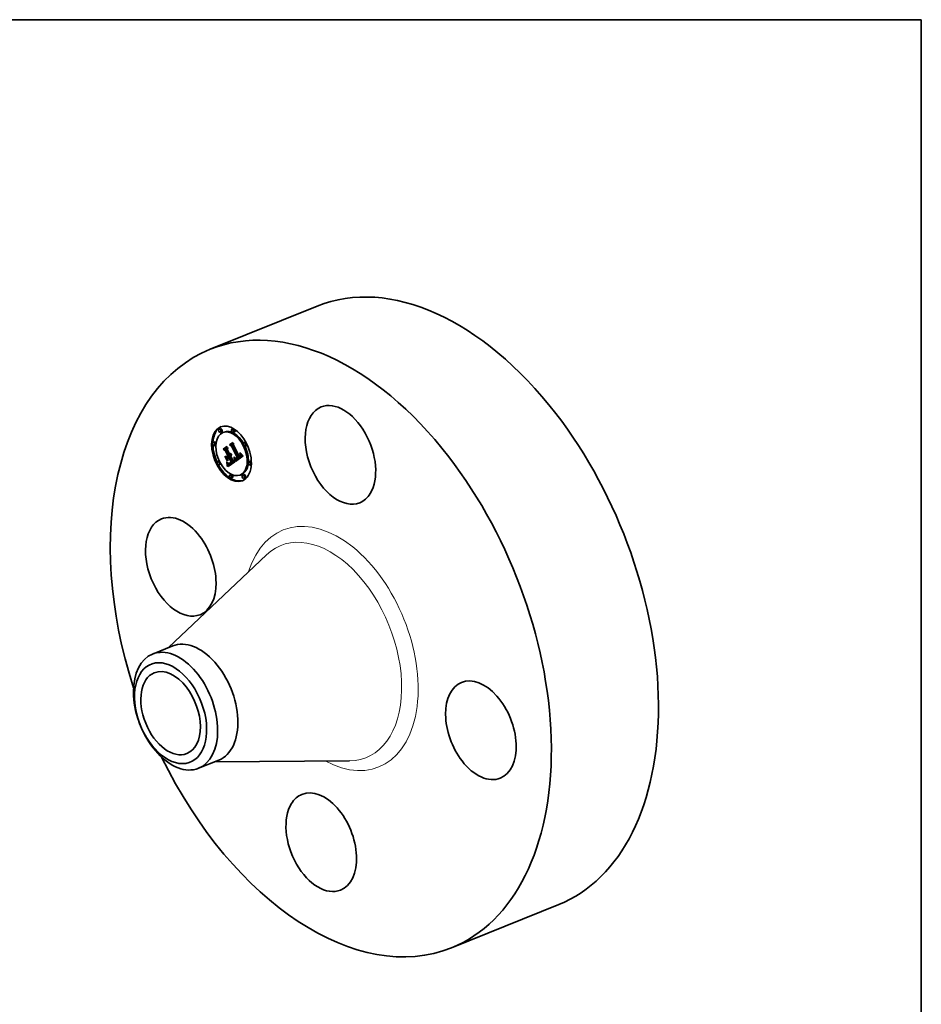
# Model space of a CAD drawing. Extents: x 0 to 10.8, y 0 to 8.2.
# Drawn here: x 6.9 to 10.8, y 4.1 to 8.2 of the extents above; entities that cross this region are included whole.
import ezdxf

# ---------------------------------------------------------------- set-up
doc = ezdxf.new("R2010")
doc.units = 0
doc.header["$MEASUREMENT"] = 0
doc.layers.get('0').update_dxf_attribs({"lineweight": 13})
doc.layers.add('1', color=7, linetype='Continuous', lineweight=13)

msp = doc.modelspace()

# ---------------------------------------------------------------- linework, layer by layer
at = {"color": 7, "lineweight": 35, "ltscale": 0.012302}
for p, q in [((7.7201, 6.845225), (8.176432, 7.029318)), ((8.748979, 4.294949), (9.20531, 4.479042))]:
    msp.add_line(p, q, dxfattribs=at)
at = {"color": 7, "lineweight": 35, "ltscale": 0.000148}
for p, q in [((7.764089, 6.507175), (7.758613, 6.504965)), ((7.818843, 6.506634), (7.813367, 6.504425)), ((7.769702, 6.493264), (7.764226, 6.491055)), ((7.780348, 6.492698), (7.774872, 6.490489)), ((7.824455, 6.492724), (7.818979, 6.490514)), ((7.738588, 6.450344), (7.733112, 6.448135)), ((7.744201, 6.436434), (7.738725, 6.434225)), ((7.775611, 6.41923), (7.781087, 6.421439)), ((7.802188, 6.437871), (7.807664, 6.44008)), ((7.807547, 6.436299), (7.813023, 6.438508)), ((7.813481, 6.433376), (7.818957, 6.435585)), ((7.870774, 6.449039), (7.865298, 6.44683)), ((7.876387, 6.435129), (7.870911, 6.43292)), ((7.781672, 6.417241), (7.787148, 6.41945)), ((7.788397, 6.413508), (7.793873, 6.415717)), ((7.790577, 6.387737), (7.796053, 6.389946)), ((7.794348, 6.384922), (7.799823, 6.387131)), ((7.8007, 6.389377), (7.806176, 6.391586)), ((7.802751, 6.385356), (7.808227, 6.387565)), ((7.830036, 6.380419), (7.835512, 6.382628)), ((7.830674, 6.380146), (7.836149, 6.382355)), ((7.835425, 6.378305), (7.840901, 6.380514)), ((7.83601, 6.378573), (7.841486, 6.380782)), ((7.836606, 6.378905), (7.842082, 6.381114)), ((7.837211, 6.3793), (7.842687, 6.381509)), ((7.837707, 6.379658), (7.843183, 6.381868)), ((7.838194, 6.380032), (7.84367, 6.382241)), ((7.838674, 6.38042), (7.84415, 6.382629)), ((7.839146, 6.380824), (7.844622, 6.383033)), ((7.83961, 6.381243), (7.845086, 6.383453)), ((7.845318, 6.385637), (7.850793, 6.387846)), ((7.845931, 6.385926), (7.851406, 6.388135)), ((7.846521, 6.386231), (7.851997, 6.38844)), ((7.847089, 6.386551), (7.852565, 6.38876)), ((7.847633, 6.386886), (7.853109, 6.389095)), ((7.848155, 6.387237), (7.853631, 6.389446)), ((7.848838, 6.38775), (7.854314, 6.389959)), ((7.849455, 6.388285), (7.854931, 6.390494)), ((7.850007, 6.388843), (7.855483, 6.391052)), ((7.850493, 6.389423), (7.855969, 6.391632)), ((7.850914, 6.390025), (7.85639, 6.392234)), ((7.851269, 6.390649), (7.856745, 6.392858)), ((7.851558, 6.391296), (7.857034, 6.393505)), ((7.851782, 6.391965), (7.857258, 6.394174)), ((7.851941, 6.392656), (7.857417, 6.394865)), ((7.757276, 6.369434), (7.7518, 6.367225)), ((7.762889, 6.355523), (7.757413, 6.353314)), ((7.795913, 6.353778), (7.801389, 6.355987)), ((7.796086, 6.352617), (7.801562, 6.354827)), ((7.796241, 6.351322), (7.801717, 6.353531)), ((7.796314, 6.350603), (7.80179, 6.352812)), ((7.796385, 6.349837), (7.801861, 6.352046)), ((7.796453, 6.349023), (7.801929, 6.351233)), ((7.796518, 6.348163), (7.801994, 6.350372)), ((7.800577, 6.359206), (7.806053, 6.361415)), ((7.801526, 6.359114), (7.807002, 6.361323)), ((7.802933, 6.360594), (7.808409, 6.362803)), ((7.803426, 6.3608), (7.808902, 6.363009)), ((7.803945, 6.361047), (7.809421, 6.363256)), ((7.804491, 6.361333), (7.809967, 6.363542)), ((7.805693, 6.357481), (7.811169, 6.35969)), ((7.806439, 6.357821), (7.811915, 6.360031)), ((7.807214, 6.358235), (7.812689, 6.360444)), ((7.808018, 6.358721), (7.813494, 6.36093)), ((7.808853, 6.35928), (7.814329, 6.361489)), ((7.810409, 6.360437), (7.815885, 6.362646)), ((7.813125, 6.362276), (7.818601, 6.364486)), ((7.814176, 6.362949), (7.819651, 6.365158)), ((7.826776, 6.375686), (7.832252, 6.377895)), ((7.889462, 6.368128), (7.883986, 6.365919)), ((7.895075, 6.354218), (7.889599, 6.352009)), ((7.809208, 6.311839), (7.803732, 6.30963)), ((7.81482, 6.297929), (7.809344, 6.295719)), ((7.853315, 6.311864), (7.847839, 6.309655)), ((7.863961, 6.311298), (7.858485, 6.309089)), ((7.869574, 6.297388), (7.864098, 6.295179))]:
    msp.add_line(p, q, dxfattribs=at)
at = {"color": 7, "lineweight": 35, "ltscale": 0.00049}
msp.add_line((7.775611, 6.41923), (7.791674, 6.430497), dxfattribs=at)
at = {"color": 7, "lineweight": 35, "ltscale": 0.000464}
msp.add_line((7.793027, 6.42969), (7.777824, 6.419027), dxfattribs=at)
at = {"color": 7, "lineweight": 35, "ltscale": 0.000362}
msp.add_line((7.781087, 6.421439), (7.792931, 6.429747), dxfattribs=at)
at = {"color": 7, "lineweight": 35, "ltscale": 0.000416}
msp.add_line((7.781672, 6.417241), (7.795294, 6.426795), dxfattribs=at)
at = {"color": 7, "lineweight": 35, "ltscale": 0.000241}
msp.add_line((7.787148, 6.41945), (7.795033, 6.42498), dxfattribs=at)
at = {"color": 7, "lineweight": 35, "ltscale": 3.9e-05}
for p, q in [((7.791674, 6.430497), (7.793027, 6.42969)), ((7.816364, 6.447814), (7.817662, 6.446969)), ((7.847959, 6.393247), (7.849392, 6.393825)), ((7.849448, 6.403093), (7.850719, 6.402157)), ((7.850892, 6.399656), (7.852331, 6.400236)), ((7.851699, 6.400975), (7.85272, 6.39978)), ((7.791076, 6.363382), (7.790625, 6.364891))]:
    msp.add_line(p, q, dxfattribs=at)
at = {"color": 7, "lineweight": 35, "ltscale": 0.000237}
msp.add_line((7.795294, 6.426795), (7.793945, 6.417399), dxfattribs=at)
at = {"color": 7, "lineweight": 35, "ltscale": 0.000433}
msp.add_line((7.802188, 6.437871), (7.816364, 6.447814), dxfattribs=at)
at = {"color": 7, "lineweight": 35, "ltscale": 0.000269}
msp.add_line((7.811189, 6.431964), (7.802188, 6.437871), dxfattribs=at)
at = {"color": 7, "lineweight": 35, "ltscale": 0.000406}
msp.add_line((7.817662, 6.446969), (7.804373, 6.437648), dxfattribs=at)
at = {"color": 7, "lineweight": 35, "ltscale": 0.000221}
msp.add_line((7.804373, 6.437648), (7.811826, 6.43293), dxfattribs=at)
at = {"color": 7, "lineweight": 35, "ltscale": 0.000387}
msp.add_line((7.807547, 6.436299), (7.820225, 6.445191), dxfattribs=at)
at = {"color": 7, "lineweight": 35, "ltscale": 0.000165}
for p, q in [((7.813481, 6.433376), (7.807547, 6.436299)), ((7.818957, 6.435585), (7.813023, 6.438508))]:
    msp.add_line(p, q, dxfattribs=at)
at = {"color": 7, "lineweight": 35, "ltscale": 0.000302}
msp.add_line((7.807664, 6.44008), (7.81757, 6.447028), dxfattribs=at)
at = {"color": 7, "lineweight": 35, "ltscale": 2.5e-05}
for p, q in [((7.811189, 6.431964), (7.812126, 6.432342)), ((7.810141, 6.391697), (7.809644, 6.39081)), ((7.822699, 6.381605), (7.823618, 6.381975)), ((7.823142, 6.37964), (7.824081, 6.380019)), ((7.825497, 6.381633), (7.825241, 6.382597)), ((7.847314, 6.401249), (7.846935, 6.402189)), ((7.848575, 6.39593), (7.84949, 6.396299)), ((7.792157, 6.358446), (7.793071, 6.358815)), ((7.793101, 6.346738), (7.794029, 6.347112)), ((7.796699, 6.345296), (7.796641, 6.346299)), ((7.798092, 6.36073), (7.799034, 6.360406)), ((7.80251, 6.359183), (7.801526, 6.359114)), ((7.808018, 6.358721), (7.808853, 6.35928)), ((7.81114, 6.364395), (7.81036, 6.363783)), ((7.813494, 6.36093), (7.814329, 6.361489))]:
    msp.add_line(p, q, dxfattribs=at)
at = {"color": 7, "lineweight": 35, "ltscale": 0.001351}
msp.add_line((7.835709, 6.383799), (7.811189, 6.431964), dxfattribs=at)
at = {"color": 7, "lineweight": 35, "ltscale": 0.0014}
msp.add_line((7.811826, 6.43293), (7.837263, 6.383041), dxfattribs=at)
at = {"color": 7, "lineweight": 35, "ltscale": 0.000213}
msp.add_line((7.813023, 6.438508), (7.820004, 6.443405), dxfattribs=at)
at = {"color": 7, "lineweight": 35, "ltscale": 0.001458}
for p, q in [((7.83961, 6.381243), (7.813481, 6.433376)), ((7.845086, 6.383453), (7.818957, 6.435585))]:
    msp.add_line(p, q, dxfattribs=at)
at = {"color": 7, "lineweight": 35, "ltscale": 0.00021}
msp.add_line((7.820225, 6.445191), (7.819198, 6.436865), dxfattribs=at)
at = {"color": 7, "lineweight": 35, "ltscale": 0.001337}
msp.add_line((7.819198, 6.436865), (7.843487, 6.389228), dxfattribs=at)
at = {"color": 7, "lineweight": 35, "ltscale": 0.00031}
msp.add_line((7.785816, 6.412217), (7.775611, 6.41923), dxfattribs=at)
at = {"color": 7, "lineweight": 35, "ltscale": 0.000254}
msp.add_line((7.777824, 6.419027), (7.786216, 6.413278), dxfattribs=at)
at = {"color": 7, "lineweight": 35, "ltscale": 0.000192}
for p, q in [((7.788397, 6.413508), (7.781672, 6.417241)), ((7.793873, 6.415717), (7.787148, 6.41945))]:
    msp.add_line(p, q, dxfattribs=at)
at = {"color": 7, "lineweight": 35, "ltscale": 2.8e-05}
for p, q in [((7.782437, 6.390478), (7.783525, 6.390266)), ((7.810926, 6.394786), (7.810782, 6.393685)), ((7.826163, 6.383245), (7.82685, 6.382381)), ((7.848486, 6.394801), (7.848575, 6.39593)), ((7.848486, 6.394801), (7.84954, 6.395226)), ((7.850475, 6.400752), (7.851531, 6.401178)), ((7.851247, 6.398609), (7.850892, 6.399656)), ((7.794071, 6.369582), (7.792983, 6.369795)), ((7.796801, 6.360125), (7.797664, 6.359399)), ((7.804574, 6.359805), (7.803525, 6.359413)), ((7.825755, 6.369995), (7.825797, 6.36889))]:
    msp.add_line(p, q, dxfattribs=at)
at = {"color": 7, "lineweight": 35, "ltscale": 0.00058}
for p, q in [((7.792983, 6.369795), (7.782437, 6.390478)), ((7.783525, 6.390266), (7.794071, 6.369582))]:
    msp.add_line(p, q, dxfattribs=at)
at = {"color": 7, "lineweight": 35, "ltscale": 0.000563}
msp.add_line((7.795863, 6.36954), (7.785634, 6.389601), dxfattribs=at)
at = {"color": 7, "lineweight": 35, "ltscale": 0.000247}
msp.add_line((7.785634, 6.389601), (7.794348, 6.384922), dxfattribs=at)
at = {"color": 7, "lineweight": 35, "ltscale": 2.1e-05}
for p, q in [((7.785816, 6.412217), (7.786597, 6.412532)), ((7.796264, 6.391726), (7.797045, 6.392041)), ((7.800365, 6.383682), (7.801146, 6.383997)), ((7.806713, 6.401458), (7.807495, 6.401773)), ((7.809493, 6.397835), (7.809626, 6.39867)), ((7.809741, 6.400528), (7.810326, 6.399898)), ((7.826503, 6.377242), (7.826338, 6.378063)), ((7.828786, 6.380249), (7.82939, 6.379691)), ((7.833395, 6.380516), (7.832604, 6.380203)), ((7.846935, 6.402189), (7.847724, 6.402508)), ((7.847314, 6.401249), (7.848095, 6.401564)), ((7.847644, 6.400354), (7.848421, 6.400668)), ((7.847923, 6.399505), (7.848702, 6.399819)), ((7.848153, 6.398699), (7.847923, 6.399505)), ((7.848153, 6.398699), (7.848942, 6.399018)), ((7.848155, 6.387237), (7.848838, 6.38775)), ((7.849281, 6.397656), (7.849426, 6.396838)), ((7.852026, 6.394918), (7.851927, 6.395766)), ((7.853631, 6.389446), (7.854314, 6.389959)), ((7.791076, 6.363382), (7.791844, 6.363692)), ((7.795517, 6.355889), (7.795346, 6.356713)), ((7.799248, 6.358222), (7.799968, 6.35777)), ((7.800795, 6.36015), (7.801615, 6.360216)), ((7.809145, 6.364633), (7.809788, 6.365201)), ((7.809788, 6.365201), (7.810569, 6.365516)), ((7.828047, 6.367283), (7.827907, 6.368112))]:
    msp.add_line(p, q, dxfattribs=at)
at = {"color": 7, "lineweight": 35, "ltscale": 0.000575}
msp.add_line((7.796264, 6.391726), (7.785816, 6.412217), dxfattribs=at)
at = {"color": 7, "lineweight": 35, "ltscale": 0.000627}
msp.add_line((7.786216, 6.413278), (7.797616, 6.390919), dxfattribs=at)
at = {"color": 7, "lineweight": 35, "ltscale": 0.000677}
for p, q in [((7.8007, 6.389377), (7.788397, 6.413508)), ((7.806176, 6.391586), (7.793873, 6.415717))]:
    msp.add_line(p, q, dxfattribs=at)
at = {"color": 7, "lineweight": 35, "ltscale": 0.000174}
msp.add_line((7.790577, 6.387737), (7.796264, 6.391726), dxfattribs=at)
at = {"color": 7, "lineweight": 35, "ltscale": 4.1e-05}
for p, q in [((7.79204, 6.387008), (7.790577, 6.387737)), ((7.806093, 6.398912), (7.807595, 6.399518)), ((7.853783, 6.398573), (7.854888, 6.397354)), ((7.791482, 6.361804), (7.791076, 6.363382)), ((7.824153, 6.374429), (7.823868, 6.376052))]:
    msp.add_line(p, q, dxfattribs=at)
at = {"color": 7, "lineweight": 35, "ltscale": 0.00017}
msp.add_line((7.797616, 6.390919), (7.79204, 6.387008), dxfattribs=at)
at = {"color": 7, "lineweight": 35, "ltscale": 0.000578}
msp.add_line((7.793945, 6.417399), (7.804442, 6.396812), dxfattribs=at)
at = {"color": 7, "lineweight": 35, "ltscale": 0.000194}
for p, q in [((7.794348, 6.384922), (7.8007, 6.389377)), ((7.799823, 6.387131), (7.806176, 6.391586)), ((7.818601, 6.369043), (7.825495, 6.365493))]:
    msp.add_line(p, q, dxfattribs=at)
at = {"color": 7, "lineweight": 35, "ltscale": 0.000111}
for p, q in [((7.796601, 6.381042), (7.794576, 6.385014)), ((7.831293, 6.380019), (7.835392, 6.381673)), ((7.806942, 6.36288), (7.811065, 6.364543))]:
    msp.add_line(p, q, dxfattribs=at)
at = {"color": 7, "lineweight": 35, "ltscale": 0.00028}
msp.add_line((7.796176, 6.380744), (7.795863, 6.36954), dxfattribs=at)
at = {"color": 7, "lineweight": 35, "ltscale": 4.6e-05}
for p, q in [((7.796053, 6.389946), (7.79757, 6.39101)), ((7.837263, 6.383041), (7.835789, 6.381943)), ((7.859725, 6.392353), (7.861038, 6.391073)), ((7.793278, 6.357729), (7.793556, 6.355912))]:
    msp.add_line(p, q, dxfattribs=at)
at = {"color": 7, "lineweight": 35, "ltscale": 0.000128}
msp.add_line((7.800365, 6.383682), (7.796176, 6.380744), dxfattribs=at)
at = {"color": 7, "lineweight": 35, "ltscale": 0.000519}
msp.add_line((7.809788, 6.365201), (7.800365, 6.383682), dxfattribs=at)
at = {"color": 7, "lineweight": 35, "ltscale": 5.2e-05}
msp.add_line((7.802751, 6.385356), (7.801058, 6.384168), dxfattribs=at)
at = {"color": 7, "lineweight": 35, "ltscale": 0.000555}
msp.add_line((7.801058, 6.384168), (7.81114, 6.364395), dxfattribs=at)
at = {"color": 7, "lineweight": 35, "ltscale": 0.000629}
for p, q in [((7.814176, 6.362949), (7.802751, 6.385356)), ((7.819651, 6.365158), (7.808227, 6.387565))]:
    msp.add_line(p, q, dxfattribs=at)
at = {"color": 7, "lineweight": 35, "ltscale": 7.1e-05}
msp.add_line((7.804442, 6.396812), (7.807059, 6.397868), dxfattribs=at)
at = {"color": 7, "lineweight": 35, "ltscale": 1.3e-05}
for p, q in [((7.804442, 6.396812), (7.80485, 6.397136)), ((7.80485, 6.397136), (7.805219, 6.397507)), ((7.805219, 6.397507), (7.805549, 6.397927)), ((7.806693, 6.393497), (7.80713, 6.393757)), ((7.832118, 6.378045), (7.832644, 6.377928)), ((7.834281, 6.380976), (7.833826, 6.380728)), ((7.835334, 6.383449), (7.835709, 6.383799)), ((7.802933, 6.360594), (7.803426, 6.3608)), ((7.808409, 6.362803), (7.808902, 6.363009)), ((7.832644, 6.377928), (7.833181, 6.377875))]:
    msp.add_line(p, q, dxfattribs=at)
at = {"color": 7, "lineweight": 35, "ltscale": 6.2e-05}
for p, q in [((7.80485, 6.397136), (7.807147, 6.398062)), ((7.834575, 6.382846), (7.836886, 6.383779)), ((7.851537, 6.397611), (7.85382, 6.398533))]:
    msp.add_line(p, q, dxfattribs=at)
at = {"color": 7, "lineweight": 35, "ltscale": 1.6e-05}
for p, q in [((7.805608, 6.395916), (7.805101, 6.395519)), ((7.806062, 6.396359), (7.805608, 6.395916)), ((7.806464, 6.396849), (7.806062, 6.396359)), ((7.806306, 6.399476), (7.806481, 6.400089)), ((7.806814, 6.397385), (7.806464, 6.396849)), ((7.80711, 6.397968), (7.806814, 6.397385)), ((7.80713, 6.393757), (7.80762, 6.394151)), ((7.80762, 6.394151), (7.80806, 6.394607)), ((7.80806, 6.394607), (7.808448, 6.395126)), ((7.829683, 6.381496), (7.83033, 6.381462)), ((7.83033, 6.381462), (7.830966, 6.381485)), ((7.830537, 6.378805), (7.831079, 6.378477)), ((7.831293, 6.380019), (7.830674, 6.380146)), ((7.830966, 6.381485), (7.831592, 6.381568)), ((7.831592, 6.381568), (7.832209, 6.381707)), ((7.832209, 6.381707), (7.832815, 6.381905)), ((7.832815, 6.381905), (7.833412, 6.382161)), ((7.835789, 6.381943), (7.835262, 6.381584)), ((7.835425, 6.378305), (7.83601, 6.378573)), ((7.838674, 6.38042), (7.839146, 6.380824)), ((7.839146, 6.380824), (7.83961, 6.381243)), ((7.840901, 6.380514), (7.841486, 6.380782)), ((7.84415, 6.382629), (7.844622, 6.383033)), ((7.844622, 6.383033), (7.845086, 6.383453)), ((7.846025, 6.390969), (7.846518, 6.391393)), ((7.846518, 6.391393), (7.846958, 6.391833)), ((7.846521, 6.386231), (7.847089, 6.386551)), ((7.847089, 6.386551), (7.847633, 6.386886)), ((7.847633, 6.386886), (7.848155, 6.387237)), ((7.84855, 6.391771), (7.84818, 6.391242)), ((7.848862, 6.392319), (7.84855, 6.391771)), ((7.849116, 6.392886), (7.848862, 6.392319)), ((7.851997, 6.38844), (7.852565, 6.38876)), ((7.852565, 6.38876), (7.853109, 6.389095)), ((7.853109, 6.389095), (7.853631, 6.389446)), ((7.803007, 6.356844), (7.803634, 6.356895)), ((7.804491, 6.361333), (7.805064, 6.361659))]:
    msp.add_line(p, q, dxfattribs=at)
at = {"color": 7, "lineweight": 35, "ltscale": 6.3e-05}
for p, q in [((7.805101, 6.395519), (7.806249, 6.393269)), ((7.825954, 6.37979), (7.828304, 6.380738)), ((7.846518, 6.391393), (7.848873, 6.392343))]:
    msp.add_line(p, q, dxfattribs=at)
at = {"color": 7, "lineweight": 35, "ltscale": 5.5e-05}
msp.add_line((7.805219, 6.397507), (7.80725, 6.398327), dxfattribs=at)
at = {"color": 7, "lineweight": 35, "ltscale": 4.9e-05}
for p, q in [((7.805549, 6.397927), (7.807374, 6.398663)), ((7.847344, 6.392289), (7.849162, 6.393022)), ((7.794017, 6.35024), (7.794047, 6.348276))]:
    msp.add_line(p, q, dxfattribs=at)
at = {"color": 7, "lineweight": 35, "ltscale": 1.4e-05}
for p, q in [((7.805549, 6.397927), (7.80584, 6.398396)), ((7.80584, 6.398396), (7.806093, 6.398912)), ((7.831079, 6.378477), (7.831601, 6.378226)), ((7.831601, 6.378226), (7.832118, 6.378045)), ((7.83476, 6.381261), (7.834281, 6.380976)), ((7.847344, 6.392289), (7.847678, 6.39276)), ((7.847678, 6.39276), (7.847959, 6.393247)), ((7.847959, 6.393247), (7.848188, 6.393749)), ((7.801842, 6.356963), (7.80241, 6.356868)), ((7.803426, 6.3608), (7.803945, 6.361047)), ((7.808902, 6.363009), (7.809421, 6.363256)), ((7.833181, 6.377875), (7.833727, 6.377887)), ((7.833727, 6.377887), (7.834283, 6.377962))]:
    msp.add_line(p, q, dxfattribs=at)
at = {"color": 7, "lineweight": 35, "ltscale": 4.4e-05}
for p, q in [((7.80584, 6.398396), (7.807487, 6.39906)), ((7.82938, 6.380837), (7.830997, 6.381489)), ((7.857223, 6.394879), (7.858453, 6.393622)), ((7.791549, 6.364629), (7.792074, 6.362959)), ((7.792157, 6.358446), (7.791842, 6.36016)), ((7.792074, 6.362959), (7.792537, 6.361253)), ((7.823868, 6.376052), (7.823531, 6.37779)), ((7.824664, 6.377361), (7.825, 6.375643))]:
    msp.add_line(p, q, dxfattribs=at)
at = {"color": 7, "lineweight": 35, "ltscale": 1.5e-05}
for p, q in [((7.806093, 6.398912), (7.806306, 6.399476)), ((7.831908, 6.380037), (7.831293, 6.380019)), ((7.834283, 6.377962), (7.834849, 6.378101)), ((7.835262, 6.381584), (7.83476, 6.381261)), ((7.834849, 6.378101), (7.835425, 6.378305)), ((7.837211, 6.3793), (7.837707, 6.379658)), ((7.837707, 6.379658), (7.838194, 6.380032)), ((7.838194, 6.380032), (7.838674, 6.38042)), ((7.842687, 6.381509), (7.843183, 6.381868)), ((7.843183, 6.381868), (7.84367, 6.382241)), ((7.84367, 6.382241), (7.84415, 6.382629)), ((7.846958, 6.391833), (7.847344, 6.392289)), ((7.849312, 6.393472), (7.849116, 6.392886)), ((7.849449, 6.394076), (7.849312, 6.393472)), ((7.801265, 6.357141), (7.801842, 6.356963)), ((7.80241, 6.356868), (7.803007, 6.356844)), ((7.803945, 6.361047), (7.804491, 6.361333)), ((7.806942, 6.36288), (7.807437, 6.363241)), ((7.809421, 6.363256), (7.809967, 6.363542))]:
    msp.add_line(p, q, dxfattribs=at)
at = {"color": 7, "lineweight": 35, "ltscale": 0.000126}
msp.add_line((7.806249, 6.393269), (7.810934, 6.395159), dxfattribs=at)
at = {"color": 7, "lineweight": 35, "ltscale": 1.2e-05}
for p, q in [((7.806249, 6.393269), (7.806693, 6.393497)), ((7.828705, 6.381401), (7.828361, 6.381738)), ((7.833826, 6.380728), (7.833395, 6.380516)), ((7.834575, 6.382846), (7.834956, 6.383132)), ((7.834956, 6.383132), (7.835334, 6.383449)), ((7.797927, 6.360448), (7.79838, 6.360631)), ((7.802467, 6.360428), (7.802933, 6.360594))]:
    msp.add_line(p, q, dxfattribs=at)
at = {"color": 7, "lineweight": 35, "ltscale": 3.7e-05}
for p, q in [((7.806306, 6.399476), (7.807693, 6.400035)), ((7.825276, 6.374047), (7.825495, 6.372574))]:
    msp.add_line(p, q, dxfattribs=at)
at = {"color": 7, "lineweight": 35, "ltscale": 1.7e-05}
for p, q in [((7.806481, 6.400089), (7.806617, 6.400749)), ((7.807355, 6.398597), (7.80711, 6.397968)), ((7.808448, 6.395126), (7.808786, 6.395709)), ((7.809709, 6.399568), (7.810343, 6.399824)), ((7.828361, 6.381738), (7.829027, 6.381588)), ((7.829027, 6.381588), (7.829683, 6.381496)), ((7.829974, 6.37921), (7.830537, 6.378805)), ((7.830674, 6.380146), (7.830036, 6.380419)), ((7.833412, 6.382161), (7.833999, 6.382475)), ((7.833999, 6.382475), (7.834575, 6.382846)), ((7.836149, 6.382355), (7.835512, 6.382628)), ((7.83601, 6.378573), (7.836606, 6.378905)), ((7.841486, 6.380782), (7.842082, 6.381114)), ((7.845318, 6.385637), (7.845931, 6.385926)), ((7.845481, 6.39056), (7.846025, 6.390969)), ((7.845931, 6.385926), (7.846521, 6.386231)), ((7.847751, 6.390732), (7.847264, 6.390241)), ((7.84818, 6.391242), (7.847751, 6.390732)), ((7.850793, 6.387846), (7.851406, 6.388135)), ((7.851406, 6.388135), (7.851997, 6.38844)), ((7.80064, 6.35741), (7.801265, 6.357141)), ((7.803634, 6.356895), (7.804291, 6.357017)), ((7.806053, 6.361415), (7.80541, 6.361593)), ((7.807437, 6.363241), (7.80797, 6.363653))]:
    msp.add_line(p, q, dxfattribs=at)
at = {"color": 7, "lineweight": 35, "ltscale": 3.4e-05}
for p, q in [((7.806481, 6.400089), (7.807758, 6.400604)), ((7.848188, 6.393749), (7.849464, 6.394264)), ((7.795913, 6.353778), (7.795669, 6.355125)), ((7.801389, 6.355987), (7.801145, 6.357334)), ((7.825495, 6.372574), (7.825654, 6.371223))]:
    msp.add_line(p, q, dxfattribs=at)
at = {"color": 7, "lineweight": 35, "ltscale": 1.8e-05}
for p, q in [((7.806617, 6.400749), (7.806713, 6.401458)), ((7.807548, 6.399273), (7.807355, 6.398597)), ((7.807688, 6.399995), (7.807548, 6.399273)), ((7.808786, 6.395709), (7.809073, 6.396355)), ((7.832604, 6.380203), (7.831908, 6.380037)), ((7.836606, 6.378905), (7.837211, 6.3793)), ((7.842082, 6.381114), (7.842687, 6.381509)), ((7.847264, 6.390241), (7.846719, 6.389769)), ((7.849516, 6.396072), (7.849551, 6.395359)), ((7.850493, 6.389423), (7.850914, 6.390025)), ((7.850914, 6.390025), (7.851269, 6.390649)), ((7.851269, 6.390649), (7.851558, 6.391296)), ((7.851558, 6.391296), (7.851782, 6.391965)), ((7.851782, 6.391965), (7.851941, 6.392656)), ((7.851941, 6.392656), (7.852034, 6.393369)), ((7.855969, 6.391632), (7.85639, 6.392234)), ((7.85639, 6.392234), (7.856745, 6.392858)), ((7.856745, 6.392858), (7.857034, 6.393505)), ((7.857034, 6.393505), (7.857258, 6.394174)), ((7.857258, 6.394174), (7.857417, 6.394865)), ((7.796314, 6.350603), (7.796241, 6.351322)), ((7.80179, 6.352812), (7.801717, 6.353531)), ((7.804291, 6.357017), (7.804978, 6.357212)), ((7.805064, 6.361659), (7.805663, 6.362026)), ((7.80797, 6.363653), (7.808539, 6.364117))]:
    msp.add_line(p, q, dxfattribs=at)
at = {"color": 7, "lineweight": 35, "ltscale": 3.2e-05}
for p, q in [((7.806617, 6.400749), (7.807796, 6.401225)), ((7.809493, 6.397835), (7.810684, 6.398315)), ((7.848575, 6.39593), (7.848463, 6.397224)), ((7.849551, 6.395359), (7.849449, 6.394076)), ((7.824689, 6.370242), (7.824563, 6.371524))]:
    msp.add_line(p, q, dxfattribs=at)
at = {"color": 7, "lineweight": 35, "ltscale": 0.000114}
msp.add_line((7.806693, 6.393497), (7.810935, 6.395209), dxfattribs=at)
at = {"color": 7, "lineweight": 35, "ltscale": 1.9e-05}
for p, q in [((7.806713, 6.401458), (7.806772, 6.402216)), ((7.807776, 6.400765), (7.807688, 6.399995)), ((7.809073, 6.396355), (7.809309, 6.397063)), ((7.824966, 6.38359), (7.825685, 6.38388)), ((7.830036, 6.380419), (7.82938, 6.380837)), ((7.82939, 6.379691), (7.829974, 6.37921)), ((7.846719, 6.389769), (7.846115, 6.389316)), ((7.849426, 6.396838), (7.849516, 6.396072)), ((7.849993, 6.401898), (7.85069, 6.402179)), ((7.850007, 6.388843), (7.850493, 6.389423)), ((7.852034, 6.393369), (7.852061, 6.394119)), ((7.855483, 6.391052), (7.855969, 6.391632)), ((7.795669, 6.355125), (7.795517, 6.355889)), ((7.796385, 6.349837), (7.796314, 6.350603)), ((7.799968, 6.35777), (7.80064, 6.35741)), ((7.801861, 6.352046), (7.80179, 6.352812)), ((7.804978, 6.357212), (7.805693, 6.357481)), ((7.805663, 6.362026), (7.806289, 6.362433)), ((7.826776, 6.375686), (7.826648, 6.37645))]:
    msp.add_line(p, q, dxfattribs=at)
at = {"color": 7, "lineweight": 35, "ltscale": 3e-05}
for p, q in [((7.806772, 6.402216), (7.807811, 6.40158)), ((7.805657, 6.360358), (7.804574, 6.359805))]:
    msp.add_line(p, q, dxfattribs=at)
at = {"color": 7, "lineweight": 35, "ltscale": 0.000103}
msp.add_line((7.80713, 6.393757), (7.810937, 6.395293), dxfattribs=at)
at = {"color": 7, "lineweight": 35, "ltscale": 9e-05}
msp.add_line((7.80762, 6.394151), (7.810942, 6.395491), dxfattribs=at)
at = {"color": 7, "lineweight": 35, "ltscale": 2e-05}
for p, q in [((7.807811, 6.40158), (7.807776, 6.400765)), ((7.809309, 6.397063), (7.809493, 6.397835)), ((7.848838, 6.38775), (7.849455, 6.388285)), ((7.849455, 6.388285), (7.850007, 6.388843)), ((7.852061, 6.394119), (7.852026, 6.394918)), ((7.854314, 6.389959), (7.854931, 6.390494)), ((7.854931, 6.390494), (7.855483, 6.391052)), ((7.796453, 6.349023), (7.796385, 6.349837)), ((7.801929, 6.351233), (7.801861, 6.352046)), ((7.805693, 6.357481), (7.806439, 6.357821)), ((7.806289, 6.362433), (7.806942, 6.36288)), ((7.808539, 6.364117), (7.809145, 6.364633)), ((7.811169, 6.35969), (7.811915, 6.360031)), ((7.826648, 6.37645), (7.826503, 6.377242))]:
    msp.add_line(p, q, dxfattribs=at)
at = {"color": 7, "lineweight": 35, "ltscale": 7.8e-05}
msp.add_line((7.80806, 6.394607), (7.810948, 6.395772), dxfattribs=at)
at = {"color": 7, "lineweight": 35, "ltscale": 2.6e-05}
for p, q in [((7.809031, 6.389993), (7.808299, 6.389247)), ((7.809644, 6.39081), (7.809031, 6.389993)), ((7.81052, 6.392656), (7.810141, 6.391697)), ((7.823531, 6.37779), (7.824489, 6.378176)), ((7.825241, 6.382597), (7.824966, 6.38359)), ((7.82685, 6.382381), (7.827516, 6.381594)), ((7.835709, 6.383799), (7.836677, 6.38419)), ((7.848506, 6.40043), (7.84882, 6.399452)), ((7.851537, 6.397611), (7.851247, 6.398609)), ((7.792427, 6.356665), (7.793382, 6.35705)), ((7.793057, 6.348859), (7.794032, 6.349253)), ((7.794016, 6.346274), (7.793101, 6.346738)), ((7.794943, 6.358542), (7.794712, 6.359547)), ((7.797664, 6.359399), (7.79848, 6.358765)), ((7.798777, 6.359873), (7.797927, 6.360448)), ((7.798777, 6.359873), (7.79973, 6.360257)), ((7.803525, 6.359413), (7.80251, 6.359183)), ((7.823868, 6.376052), (7.824843, 6.376446)), ((7.825797, 6.36889), (7.824762, 6.369074))]:
    msp.add_line(p, q, dxfattribs=at)
at = {"color": 7, "lineweight": 35, "ltscale": 0.000567}
msp.add_line((7.808299, 6.389247), (7.818601, 6.369043), dxfattribs=at)
at = {"color": 7, "lineweight": 35, "ltscale": 6.7e-05}
for p, q in [((7.808448, 6.395126), (7.810939, 6.396131)), ((7.831908, 6.380037), (7.834377, 6.381033))]:
    msp.add_line(p, q, dxfattribs=at)
at = {"color": 7, "lineweight": 35, "ltscale": 5.7e-05}
msp.add_line((7.808786, 6.395709), (7.810908, 6.396564), dxfattribs=at)
at = {"color": 7, "lineweight": 35, "ltscale": 4.8e-05}
for p, q in [((7.809073, 6.396355), (7.81087, 6.39708)), ((7.792833, 6.352898), (7.792653, 6.354816)), ((7.793925, 6.352168), (7.794017, 6.35024)), ((7.808853, 6.35928), (7.810409, 6.360437)), ((7.814329, 6.361489), (7.815885, 6.362646))]:
    msp.add_line(p, q, dxfattribs=at)
at = {"color": 7, "lineweight": 35, "ltscale": 4e-05}
for p, q in [((7.809309, 6.397063), (7.810788, 6.39766)), ((7.825497, 6.381633), (7.826977, 6.38223)), ((7.85272, 6.39978), (7.853783, 6.398573)), ((7.825, 6.375643), (7.825276, 6.374047))]:
    msp.add_line(p, q, dxfattribs=at)
at = {"color": 7, "lineweight": 35, "ltscale": 2.3e-05}
for p, q in [((7.809626, 6.39867), (7.809709, 6.399568)), ((7.825954, 6.37979), (7.825735, 6.380697)), ((7.826156, 6.378912), (7.825954, 6.37979)), ((7.832604, 6.380203), (7.833463, 6.380549)), ((7.851927, 6.395766), (7.851763, 6.396664)), ((7.791842, 6.36016), (7.792708, 6.360509)), ((7.795346, 6.356713), (7.795154, 6.357598)), ((7.796581, 6.347255), (7.796518, 6.348163)), ((7.799034, 6.360406), (7.799935, 6.360213)), ((7.802057, 6.349464), (7.801994, 6.350372)), ((7.807537, 6.361615), (7.806771, 6.361071)), ((7.808278, 6.362158), (7.807537, 6.361615))]:
    msp.add_line(p, q, dxfattribs=at)
at = {"color": 7, "lineweight": 35, "ltscale": 2.4e-05}
for p, q in [((7.809626, 6.39867), (7.810529, 6.399034)), ((7.809709, 6.399568), (7.809741, 6.400528)), ((7.821656, 6.385875), (7.822597, 6.38595)), ((7.822204, 6.383683), (7.823097, 6.384044)), ((7.825735, 6.380697), (7.825497, 6.381633)), ((7.827516, 6.381594), (7.828161, 6.380883)), ((7.847644, 6.400354), (7.847314, 6.401249)), ((7.84882, 6.399452), (7.849079, 6.398528)), ((7.851763, 6.396664), (7.851537, 6.397611)), ((7.790625, 6.364891), (7.791549, 6.364629)), ((7.795154, 6.357598), (7.794943, 6.358542)), ((7.796641, 6.346299), (7.796581, 6.347255)), ((7.79848, 6.358765), (7.799248, 6.358222)), ((7.799661, 6.359459), (7.798777, 6.359873)), ((7.800577, 6.359206), (7.799661, 6.359459)), ((7.801526, 6.359114), (7.800577, 6.359206)), ((7.807002, 6.361323), (7.806053, 6.361415)), ((7.807214, 6.358235), (7.808018, 6.358721)), ((7.812689, 6.360444), (7.813494, 6.36093))]:
    msp.add_line(p, q, dxfattribs=at)
at = {"color": 7, "lineweight": 35, "ltscale": 3.6e-05}
for p, q in [((7.810326, 6.399898), (7.810652, 6.398514)), ((7.803525, 6.359413), (7.80487, 6.359956))]:
    msp.add_line(p, q, dxfattribs=at)
at = {"color": 7, "lineweight": 35, "ltscale": 2.7e-05}
for p, q in [((7.810782, 6.393685), (7.81052, 6.392656)), ((7.824966, 6.38359), (7.824673, 6.384612)), ((7.846935, 6.402189), (7.846506, 6.403175)), ((7.848136, 6.401461), (7.848506, 6.40043)), ((7.848188, 6.393749), (7.848486, 6.394801)), ((7.792653, 6.354816), (7.793637, 6.355213)), ((7.792833, 6.352898), (7.793833, 6.353302)), ((7.792967, 6.350913), (7.793966, 6.351316)), ((7.794712, 6.359547), (7.794462, 6.360612)), ((7.797927, 6.360448), (7.79711, 6.361184)), ((7.79711, 6.361184), (7.798092, 6.36073)), ((7.824153, 6.374429), (7.825141, 6.374828)), ((7.824384, 6.372919), (7.825384, 6.373323)), ((7.824563, 6.371524), (7.825571, 6.371931)), ((7.824689, 6.370242), (7.825701, 6.370651)), ((7.824762, 6.369074), (7.825775, 6.369482))]:
    msp.add_line(p, q, dxfattribs=at)
at = {"color": 7, "lineweight": 35, "ltscale": 3.3e-05}
for p, q in [((7.810652, 6.398514), (7.810861, 6.397201)), ((7.849993, 6.401898), (7.849448, 6.403093)), ((7.794931, 6.36185), (7.79589, 6.360942)), ((7.796241, 6.351322), (7.796086, 6.352617)), ((7.801717, 6.353531), (7.801562, 6.354827)), ((7.806771, 6.361071), (7.805657, 6.360358))]:
    msp.add_line(p, q, dxfattribs=at)
at = {"color": 7, "lineweight": 35, "ltscale": 3.1e-05}
for p, q in [((7.810861, 6.397201), (7.810952, 6.395958)), ((7.847228, 6.403681), (7.84771, 6.402544)), ((7.850475, 6.400752), (7.849993, 6.401898)), ((7.79589, 6.360942), (7.796801, 6.360125)), ((7.813125, 6.362276), (7.814176, 6.362949)), ((7.818601, 6.364486), (7.819651, 6.365158)), ((7.825654, 6.371223), (7.825755, 6.369995))]:
    msp.add_line(p, q, dxfattribs=at)
at = {"color": 7, "lineweight": 35, "ltscale": 2.9e-05}
for p, q in [((7.810952, 6.395958), (7.810926, 6.394786)), ((7.825241, 6.382597), (7.826329, 6.383036)), ((7.825455, 6.384185), (7.826163, 6.383245)), ((7.84771, 6.402544), (7.848136, 6.401461)), ((7.850892, 6.399656), (7.850475, 6.400752)), ((7.794192, 6.361737), (7.793925, 6.36285)), ((7.794462, 6.360612), (7.794192, 6.361737)), ((7.796086, 6.352617), (7.795913, 6.353778)), ((7.801562, 6.354827), (7.801389, 6.355987)), ((7.824762, 6.369074), (7.824689, 6.370242))]:
    msp.add_line(p, q, dxfattribs=at)
at = {"color": 7, "lineweight": 35, "ltscale": 5.6e-05}
for p, q in [((7.822204, 6.383683), (7.821656, 6.385875)), ((7.846958, 6.391833), (7.849017, 6.392664))]:
    msp.add_line(p, q, dxfattribs=at)
at = {"color": 7, "lineweight": 35, "ltscale": 5.3e-05}
for p, q in [((7.822699, 6.381605), (7.822204, 6.383683)), ((7.793101, 6.346738), (7.793057, 6.348859))]:
    msp.add_line(p, q, dxfattribs=at)
at = {"color": 7, "lineweight": 35, "ltscale": 7e-05}
msp.add_line((7.822597, 6.38595), (7.823304, 6.383253), dxfattribs=at)
at = {"color": 7, "lineweight": 35, "ltscale": 5e-05}
for p, q in [((7.823142, 6.37964), (7.822699, 6.381605)), ((7.823817, 6.381166), (7.824269, 6.379202)), ((7.851247, 6.398609), (7.853095, 6.399354)), ((7.792967, 6.350913), (7.792833, 6.352898)), ((7.794047, 6.348276), (7.794016, 6.346274)), ((7.799661, 6.359459), (7.801517, 6.360208))]:
    msp.add_line(p, q, dxfattribs=at)
at = {"color": 7, "lineweight": 35, "ltscale": 4.7e-05}
for p, q in [((7.823531, 6.37779), (7.823142, 6.37964)), ((7.824269, 6.379202), (7.824664, 6.377361)), ((7.792653, 6.354816), (7.792427, 6.356665)), ((7.793556, 6.355912), (7.793771, 6.354058)), ((7.793771, 6.354058), (7.793925, 6.352168))]:
    msp.add_line(p, q, dxfattribs=at)
at = {"color": 7, "lineweight": 35, "ltscale": 5.4e-05}
msp.add_line((7.823304, 6.383253), (7.823817, 6.381166), dxfattribs=at)
at = {"color": 7, "lineweight": 35, "ltscale": 2.2e-05}
for p, q in [((7.824673, 6.384612), (7.825455, 6.384185)), ((7.826338, 6.378063), (7.826156, 6.378912)), ((7.828161, 6.380883), (7.828786, 6.380249)), ((7.82938, 6.380837), (7.828705, 6.381401)), ((7.846506, 6.403175), (7.847228, 6.403681)), ((7.846506, 6.403175), (7.847305, 6.403497)), ((7.847923, 6.399505), (7.847644, 6.400354)), ((7.848463, 6.397224), (7.849297, 6.397561)), ((7.849079, 6.398528), (7.849281, 6.397656)), ((7.791482, 6.361804), (7.792298, 6.362134)), ((7.792983, 6.369795), (7.793795, 6.370123)), ((7.796518, 6.348163), (7.796453, 6.349023)), ((7.799935, 6.360213), (7.800795, 6.36015)), ((7.801615, 6.360216), (7.802467, 6.360428)), ((7.801994, 6.350372), (7.801929, 6.351233)), ((7.806439, 6.357821), (7.807214, 6.358235)), ((7.808996, 6.362701), (7.808278, 6.362158)), ((7.80969, 6.363242), (7.808996, 6.362701)), ((7.81036, 6.363783), (7.80969, 6.363242)), ((7.811915, 6.360031), (7.812689, 6.360444))]:
    msp.add_line(p, q, dxfattribs=at)
at = {"color": 7, "lineweight": 35, "ltscale": 5.1e-05}
for p, q in [((7.825735, 6.380697), (7.827634, 6.381463)), ((7.834956, 6.383132), (7.836831, 6.383888)), ((7.846115, 6.389316), (7.844427, 6.388197)), ((7.793057, 6.348859), (7.792967, 6.350913))]:
    msp.add_line(p, q, dxfattribs=at)
at = {"color": 7, "lineweight": 35, "ltscale": 7.7e-05}
msp.add_line((7.826156, 6.378912), (7.828994, 6.380057), dxfattribs=at)
at = {"color": 7, "lineweight": 35, "ltscale": 9.1e-05}
msp.add_line((7.826338, 6.378063), (7.829714, 6.379424), dxfattribs=at)
at = {"color": 7, "lineweight": 35, "ltscale": 0.000107}
msp.add_line((7.826503, 6.377242), (7.83048, 6.378847), dxfattribs=at)
at = {"color": 7, "lineweight": 35, "ltscale": 0.000127}
msp.add_line((7.826648, 6.37645), (7.83135, 6.378347), dxfattribs=at)
at = {"color": 7, "lineweight": 35, "ltscale": 0.001017}
msp.add_line((7.861038, 6.391073), (7.828047, 6.367283), dxfattribs=at)
at = {"color": 7, "lineweight": 35, "ltscale": 1.1e-05}
msp.add_line((7.828705, 6.381401), (7.829132, 6.381573), dxfattribs=at)
at = {"color": 7, "lineweight": 35, "ltscale": 0.000112}
msp.add_line((7.832815, 6.381905), (7.836984, 6.383587), dxfattribs=at)
at = {"color": 7, "lineweight": 35, "ltscale": 9.6e-05}
for p, q in [((7.833412, 6.382161), (7.836978, 6.3836)), ((7.80251, 6.359183), (7.80606, 6.360616)), ((7.807437, 6.363241), (7.810997, 6.364677))]:
    msp.add_line(p, q, dxfattribs=at)
at = {"color": 7, "lineweight": 35, "ltscale": 7.9e-05}
for p, q in [((7.833999, 6.382475), (7.836945, 6.383663)), ((7.80797, 6.363653), (7.810913, 6.36484)), ((7.827907, 6.368112), (7.830833, 6.369292))]:
    msp.add_line(p, q, dxfattribs=at)
at = {"color": 7, "lineweight": 35, "ltscale": 1e-05}
for p, q in [((7.835512, 6.382628), (7.835161, 6.382852)), ((7.802082, 6.349071), (7.802057, 6.349464))]:
    msp.add_line(p, q, dxfattribs=at)
at = {"color": 7, "lineweight": 35, "ltscale": 3.8e-05}
for p, q in [((7.835334, 6.383449), (7.836761, 6.384025)), ((7.848463, 6.397224), (7.848153, 6.398699)), ((7.850719, 6.402157), (7.851699, 6.400975)), ((7.824384, 6.372919), (7.824153, 6.374429))]:
    msp.add_line(p, q, dxfattribs=at)
at = {"color": 7, "lineweight": 35, "ltscale": 4e-06}
msp.add_line((7.836301, 6.382324), (7.836149, 6.382355), dxfattribs=at)
at = {"color": 7, "lineweight": 35, "ltscale": 0.000122}
for p, q in [((7.843487, 6.389228), (7.848026, 6.391059)), ((7.795517, 6.355889), (7.800059, 6.357721))]:
    msp.add_line(p, q, dxfattribs=at)
at = {"color": 7, "lineweight": 35, "ltscale": 6e-05}
msp.add_line((7.843487, 6.389228), (7.845481, 6.39056), dxfattribs=at)
at = {"color": 7, "lineweight": 35, "ltscale": 6.8e-05}
for p, q in [((7.844427, 6.388197), (7.845318, 6.385637)), ((7.794943, 6.358542), (7.797471, 6.359562))]:
    msp.add_line(p, q, dxfattribs=at)
at = {"color": 7, "lineweight": 35, "ltscale": 8.3e-05}
msp.add_line((7.845481, 6.39056), (7.84857, 6.391807), dxfattribs=at)
at = {"color": 7, "lineweight": 35, "ltscale": 7.2e-05}
msp.add_line((7.846025, 6.390969), (7.84871, 6.392053), dxfattribs=at)
at = {"color": 7, "lineweight": 35, "ltscale": 4.3e-05}
for p, q in [((7.847678, 6.39276), (7.849291, 6.393411)), ((7.856035, 6.396123), (7.857223, 6.394879))]:
    msp.add_line(p, q, dxfattribs=at)
at = {"color": 7, "lineweight": 35, "ltscale": 7.4e-05}
msp.add_line((7.851763, 6.396664), (7.854509, 6.397772), dxfattribs=at)
at = {"color": 7, "lineweight": 35, "ltscale": 8.7e-05}
msp.add_line((7.851927, 6.395766), (7.855155, 6.397068), dxfattribs=at)
at = {"color": 7, "lineweight": 35, "ltscale": 0.000101}
msp.add_line((7.852026, 6.394918), (7.855756, 6.396422), dxfattribs=at)
at = {"color": 7, "lineweight": 35, "ltscale": 0.000129}
msp.add_line((7.852034, 6.393369), (7.856821, 6.3953), dxfattribs=at)
at = {"color": 7, "lineweight": 35, "ltscale": 0.000115}
msp.add_line((7.852061, 6.394119), (7.856311, 6.395833), dxfattribs=at)
at = {"color": 7, "lineweight": 35, "ltscale": 4.2e-05}
for p, q in [((7.854888, 6.397354), (7.856035, 6.396123)), ((7.791842, 6.36016), (7.791482, 6.361804)), ((7.809145, 6.364633), (7.810699, 6.36526))]:
    msp.add_line(p, q, dxfattribs=at)
at = {"color": 7, "lineweight": 35, "ltscale": 4.5e-05}
for p, q in [((7.858453, 6.393622), (7.859725, 6.392353)), ((7.792427, 6.356665), (7.792157, 6.358446)), ((7.792537, 6.361253), (7.792938, 6.35951)), ((7.792938, 6.35951), (7.793278, 6.357729))]:
    msp.add_line(p, q, dxfattribs=at)
at = {"color": 7, "lineweight": 35, "ltscale": 3.5e-05}
for p, q in [((7.793925, 6.36285), (7.794931, 6.36185)), ((7.824563, 6.371524), (7.824384, 6.372919))]:
    msp.add_line(p, q, dxfattribs=at)
at = {"color": 7, "lineweight": 35, "ltscale": 8.6e-05}
msp.add_line((7.795154, 6.357598), (7.798332, 6.35888), dxfattribs=at)
at = {"color": 7, "lineweight": 35, "ltscale": 0.000104}
msp.add_line((7.795346, 6.356713), (7.799189, 6.358264), dxfattribs=at)
at = {"color": 7, "lineweight": 35, "ltscale": 0.000143}
msp.add_line((7.795669, 6.355125), (7.800976, 6.357265), dxfattribs=at)
at = {"color": 7, "lineweight": 35, "ltscale": 0.000879}
msp.add_line((7.825495, 6.365493), (7.796699, 6.345296), dxfattribs=at)
at = {"color": 7, "lineweight": 35, "ltscale": 0.000144}
msp.add_line((7.805064, 6.361659), (7.810394, 6.363809), dxfattribs=at)
at = {"color": 7, "lineweight": 35, "ltscale": 0.000136}
msp.add_line((7.805663, 6.362026), (7.810723, 6.364067), dxfattribs=at)
at = {"color": 7, "lineweight": 35, "ltscale": 0.00013}
msp.add_line((7.806289, 6.362433), (7.811127, 6.364385), dxfattribs=at)
at = {"color": 7, "lineweight": 35, "ltscale": 3e-06}
msp.add_line((7.80714, 6.361333), (7.807002, 6.361323), dxfattribs=at)
at = {"color": 7, "lineweight": 35, "ltscale": 6.1e-05}
msp.add_line((7.808539, 6.364117), (7.810814, 6.365035), dxfattribs=at)
at = {"color": 7, "lineweight": 35, "ltscale": 9e-06}
msp.add_line((7.809967, 6.363542), (7.810289, 6.363726), dxfattribs=at)
at = {"color": 7, "lineweight": 35, "ltscale": 8.2e-05}
for p, q in [((7.810409, 6.360437), (7.813125, 6.362276)), ((7.815885, 6.362646), (7.818601, 6.364486))]:
    msp.add_line(p, q, dxfattribs=at)
at = {"color": 7, "lineweight": 35, "ltscale": 0.000191}
msp.add_line((7.827907, 6.368112), (7.826776, 6.375686), dxfattribs=at)
at = {"color": 7, "lineweight": 35, "ltscale": 0.000173}
msp.add_line((7.833274, 6.371052), (7.832252, 6.377895), dxfattribs=at)
at = {"color": 7, "lineweight": 35, "ltscale": 0.014383}
for p, q in [((7.543012, 5.574167), (7.96053, 5.969986)), ((7.739427, 5.087293), (8.314729, 5.091998))]:
    msp.add_line(p, q, dxfattribs=at)
at = {"color": 7, "lineweight": 35, "ltscale": 0.002325}
for p, q in [((7.47474, 5.546625), (7.560975, 5.581414)), ((7.671161, 5.059754), (7.757397, 5.094543))]:
    msp.add_line(p, q, dxfattribs=at)
at = {"color": 7, "lineweight": 35, "ltscale": 0.03937}
for centre, major_axis, start_param, end_param in [((8.690871, 5.75418), (0.514419, -1.275146), 1.99842421, 3.14161853), ((8.23454, 5.570087), (0.514419, -1.275146), 1.99842421, 3.14161853), ((8.23454, 5.570087), (0.514419, -1.275146), 3.14161853, 4.5963315), ((8.275366, 6.39549), (0.082307, -0.204023), 3.14147352, 6.28306617), ((8.275366, 6.39549), (0.082307, -0.204023), 0.42762788, 3.14147352), ((8.690871, 5.75418), (0.514419, -1.275146), 0.00002587, 1.99842421), ((7.811356, 6.400072), (0.046298, -0.114763), 3.14170585, 6.2832985), ((7.816831, 6.402281), (-0.046298, 0.114763), 0.03842444, 0.93232736), ((7.76142, 6.49801), (0.002806, -0.006955), 3.14170585, 6.2832985), ((7.76142, 6.49801), (0.002806, -0.006955), 1.71302605, 3.14170585), ((7.766896, 6.500219), (-0.002806, 0.006955), 3.14170585, 6.2832985), ((7.811356, 6.400072), (0.046298, -0.114763), 1.71302605, 3.14170585), ((7.816173, 6.49747), (0.002806, -0.006955), 3.14170585, 4.8546187), ((7.816173, 6.49747), (0.002806, -0.006955), 0.0001132, 3.14170585), ((7.821649, 6.499679), (-0.002806, 0.006955), 5.90035892, 6.2832985), ((7.821649, 6.499679), (-0.002806, 0.006955), 4.8546187, 5.24841739), ((7.811356, 6.400072), (0.036477, -0.090419), 3.14170585, 6.2832985), ((7.76142, 6.49801), (0.002806, -0.006955), 0.0001132, 1.71302605), ((7.811356, 6.400072), (0.036477, -0.090419), 1.71302605, 3.14170585), ((7.816831, 6.402281), (-0.036477, 0.090419), 4.93400491, 6.2832985), ((7.816173, 6.49747), (0.002806, -0.006955), 4.8546187, 6.2832985), ((7.821649, 6.499679), (-0.002806, 0.006955), 3.14170585, 4.8546187), ((7.735918, 6.44118), (0.002806, -0.006955), 3.14170585, 6.2832985), ((7.816831, 6.402281), (-0.046298, 0.114763), 1.0198041, 1.64791808), ((7.735918, 6.44118), (0.002806, -0.006955), 1.71302605, 3.14170585), ((7.741394, 6.443389), (-0.002806, 0.006955), 4.71255489, 6.2832985), ((7.735918, 6.44118), (0.002806, -0.006955), 0.0001132, 1.71302605), ((7.741394, 6.443389), (-0.002806, 0.006955), 3.14170585, 3.31449346), ((7.811356, 6.400072), (0.036477, -0.090419), 0.0001132, 1.71302605), ((7.811356, 6.400072), (0.046298, -0.114763), 0.0001132, 1.71302605), ((7.868104, 6.439875), (0.002806, -0.006955), 3.14170585, 4.8546187), ((7.868104, 6.439875), (0.002806, -0.006955), 4.8546187, 6.2832985), ((7.868104, 6.439875), (0.002806, -0.006955), 0.0001132, 3.14170585), ((7.816831, 6.402281), (-0.036477, 0.090419), 4.06301091, 4.80207526), ((7.87358, 6.442084), (-0.002806, 0.006955), 5.93491594, 6.2832985), ((7.87358, 6.442084), (-0.002806, 0.006955), 3.14170585, 3.75172089), ((8.23454, 5.570087), (0.514419, -1.275146), 0.00002587, 1.99842421), ((7.754607, 6.360269), (0.002806, -0.006955), 3.14170585, 6.2832985), ((7.754607, 6.360269), (0.002806, -0.006955), 1.71302605, 3.14170585), ((7.816831, 6.402281), (-0.046298, 0.114763), 1.75552977, 2.41326083), ((7.760083, 6.362479), (-0.002806, 0.006955), 5.89729273, 6.2832985), ((7.754607, 6.360269), (0.002806, -0.006955), 0.0001132, 1.71302605), ((7.760083, 6.362479), (-0.002806, 0.006955), 3.14170585, 3.83877976), ((7.816831, 6.402281), (-0.036477, 0.090419), 3.14170585, 3.96397194), ((7.886793, 6.358964), (0.002806, -0.006955), 3.14170585, 4.8546187), ((7.886793, 6.358964), (0.002806, -0.006955), 4.8546187, 6.2832985), ((7.886793, 6.358964), (0.002806, -0.006955), 0.0001132, 3.14170585), ((7.892269, 6.361173), (-0.002806, 0.006955), 4.92168237, 6.2832985), ((7.892269, 6.361173), (-0.002806, 0.006955), 3.14170585, 3.31279572), ((7.806538, 6.302675), (0.002806, -0.006955), 3.14170585, 6.2832985), ((7.806538, 6.302675), (0.002806, -0.006955), 1.71302605, 3.14170585), ((7.816831, 6.402281), (-0.046298, 0.114763), 2.45208456, 3.10281685), ((7.812014, 6.304884), (-0.002806, 0.006955), 3.14170585, 6.2832985), ((7.806538, 6.302675), (0.002806, -0.006955), 0.0001132, 1.71302605), ((7.861291, 6.302134), (0.002806, -0.006955), 3.14170585, 6.2832985), ((7.861291, 6.302134), (0.002806, -0.006955), 1.71302605, 3.14170585), ((7.866767, 6.304343), (-0.002806, 0.006955), 3.14170585, 6.2832985), ((7.861291, 6.302134), (0.002806, -0.006955), 0.0001132, 1.71302605), ((8.275366, 6.39549), (0.082307, -0.204023), 6.28306617, 6.71081319), ((7.595241, 5.91846), (0.082307, -0.204023), 1.99842421, 3.14161853), ((7.595241, 5.91846), (0.082307, -0.204023), 3.14161853, 6.28321118), ((7.595241, 5.91846), (0.082307, -0.204023), 0.00002587, 1.99842421), ((7.659186, 5.337978), (0.098207, -0.243437), 0.00002587, 3.14161853), ((7.57295, 5.303189), (-0.098207, 0.243437), 0.00002232, 1.99842421), ((7.57295, 5.303189), (-0.098207, 0.243437), 6.14001686, 6.28320763), ((7.57295, 5.303189), (0.098207, -0.243437), 1.99842421, 2.99842421), ((7.551868, 5.294684), (-0.084129, 0.20854), 6.14001686, 12.42320217), ((7.551868, 5.294684), (0.0694, -0.172029), 3.14161853, 6.28321118), ((7.551868, 5.294684), (0.0694, -0.172029), 1.99842421, 3.14161853), ((7.57295, 5.303189), (-0.098207, 0.243437), 3.14161497, 5.14001686), ((8.873839, 5.221714), (0.082307, -0.204023), 3.14161853, 5.14001686), ((8.873839, 5.221714), (0.082307, -0.204023), 0.00002587, 3.14161853), ((7.551868, 5.294684), (0.0694, -0.172029), 0.00002587, 1.99842421), ((7.57295, 5.303189), (0.098207, -0.243437), 5.14001686, 6.14001686), ((8.23454, 5.570087), (0.514419, -1.275146), 4.82844646, 6.28321118), ((8.873839, 5.221714), (0.082307, -0.204023), 5.14001686, 6.28321118), ((7.57295, 5.303189), (-0.098207, 0.243437), 2.99842421, 3.14161497), ((8.193714, 4.744685), (0.082307, -0.204023), 6.28306617, 9.42465883), ((8.193714, 4.744685), (0.082307, -0.204023), 3.14147352, 3.56922054), ((8.193714, 4.744685), (0.082307, -0.204023), 3.56922054, 6.28306617)]:
    msp.add_ellipse(centre, major_axis=major_axis, ratio=0.616564, start_param=start_param, end_param=end_param, dxfattribs=at)
at = {"color": 7, "lineweight": 13, "ltscale": 0.03937}
for centre, major_axis, start_param, end_param in [((8.23454, 5.570087), (0.203741, -0.505034), 5.63745928, 10.07050403), ((8.203374, 5.557514), (0.182248, -0.451759), 6.04490697, 9.66305985)]:
    msp.add_ellipse(centre, major_axis=major_axis, ratio=0.616564, start_param=start_param, end_param=end_param, dxfattribs=at)
at = {"layer": '1', "color": 7, "lineweight": 35, "ltscale": 0.03937}
for p, q in [((0.25, 8.25), (10.75, 8.25)), ((10.75, 8.25), (10.75, 0.25))]:
    msp.add_line(p, q, dxfattribs=at)

doc.saveas('drawing.dxf')
